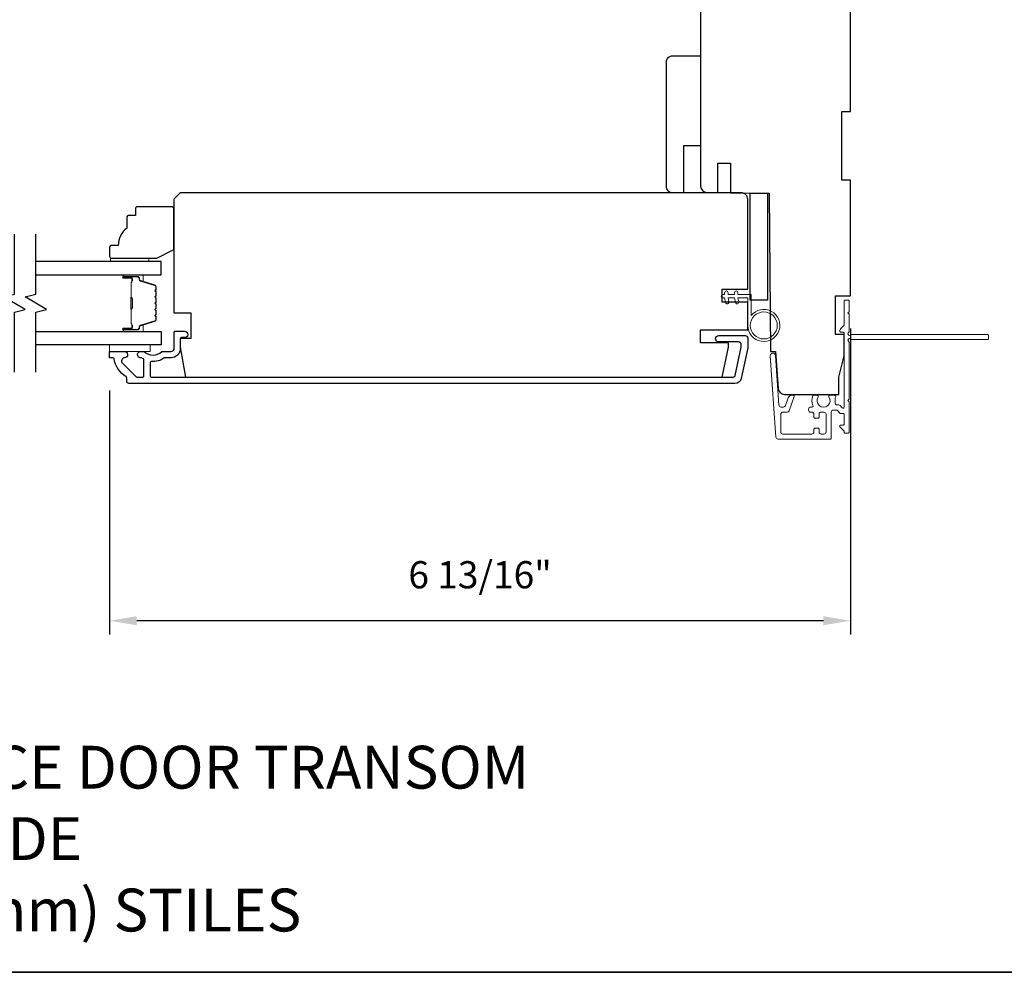
# Model space of a CAD drawing. Extents: x 3322 to 3992, y 1150 to 1253.
# Drawn here: x 3762 to 3771, y 1205 to 1213 of the extents above; entities that cross this region are included whole.
import ezdxf

# ---------------------------------------------------------------- set-up
doc = ezdxf.new("R2010")
doc.units = 0
doc.header["$LTSCALE"] = 250
doc.header["$MEASUREMENT"] = 0
doc.header["$PDMODE"] = 3
doc.header["$PDSIZE"] = -2
doc.layers.get('DEFPOINTS').update_dxf_attribs({"color": 2, "linetype": 'CONTINUOUS'})
for name, color, linetype, lineweight in [('2', 2, 'CONTINUOUS', 25), ('6', 6, 'CONTINUOUS', 5), ('8', 7, 'CONTINUOUS', 35), ('Butal', 9, 'CONTINUOUS', 15), ('Next Gen Cladding', 142, 'CONTINUOUS', 20), ('Spacer Bar', 1, 'CONTINUOUS', 9), ('Symbol (ISO)', 7, 'CONTINUOUS', 15), ('Vinyl', 6, 'CONTINUOUS', 15), ('Visible (ANSI)', 7, 'CONTINUOUS', 25), ('Wood', 7, 'CONTINUOUS', 25)]:
    doc.layers.add(name, color=color, linetype=linetype, lineweight=lineweight)
for name, color, linetype in [('3', 3, 'CONTINUOUS'), ('7', 7, 'CONTINUOUS'), ('Glass', 6, 'CONTINUOUS')]:
    doc.layers.add(name, color=color, linetype=linetype)
doc.styles.add('ROMANS', font='romans')
doc.styles.add('style1', font='arial.ttf')
doc.dimstyles.new('LWDEC', dxfattribs={"dimscale": 0.075, "dimtxt": 2.5, "dimasz": 2, "dimexe": 1.25, "dimexo": 3, "dimgap": 2, "dimtad": 1, "dimtoh": 1, "dimdec": 4, "dimzin": 11, "dimdsep": 46, "dimlunit": 5, "dimtxsty": 'ROMANS', "dimcen": 0, "dimdle": 1.5, "dimazin": 0, "dimtfac": 1, "dimtdec": 4, "dimtix": 1, "dimtmove": 0, "dimatfit": 3, "dimfxl": 0, "dimfrac": 2, "dimtzin": 0, "dimarcsym": 0})

# ---------------------------------------------------------------- blocks, each defined once
blk = doc.blocks.new('*D482')
at = {"layer": '2', "color": 0, "linetype": 'ByBlock', "lineweight": -2}
for p, q in [((3769.6548, 1210.6305), (3769.6548, 1207.8196)), ((3762.8438, 1210.0614), (3762.8438, 1207.8196)), ((3769.4048, 1207.9446), (3763.0938, 1207.9446))]:
    blk.add_line(p, q, dxfattribs=at)
at = {"layer": '2', "color": 0, "linetype": 'Continuous'}
for points in [[(3763.0938, 1207.9863), (3763.0938, 1207.903), (3762.8438, 1207.9446)], [(3769.4048, 1207.9863), (3769.4048, 1207.903), (3769.6548, 1207.9446)]]:
    blk.add_solid(points, dxfattribs=at)
at = {"layer": 'DEFPOINTS', "color": 0, "linetype": 'Continuous'}
for p in [(3769.6548, 1210.9305), (3762.8438, 1210.3614), (3762.8438, 1207.9446)]:
    blk.add_point(p, dxfattribs=at)
at = {"layer": '2', "color": 0, "linetype": 'Continuous', "insert": (3766.2493, 1208.3351), "char_height": 0.25, "attachment_point": 5, "style": 'ROMANS'}
blk.add_mtext('6 13/16"', dxfattribs=at)
blk = doc.blocks.new('*D788')
at = {"layer": '2', "color": 0, "linetype": 'ByBlock', "lineweight": -2}
for p, q in [((3769.9548, 1216.5604), (3772.3175, 1216.5604)), ((3772.1925, 1216.3104), (3772.1925, 1210.8262)), ((3771.2128, 1210.5762), (3772.3175, 1210.5762))]:
    blk.add_line(p, q, dxfattribs=at)
at = {"layer": '2', "color": 0}
for points in [[(3772.1508, 1216.3104), (3772.2342, 1216.3104), (3772.1925, 1216.5604)], [(3772.1508, 1210.8262), (3772.2342, 1210.8262), (3772.1925, 1210.5762)]]:
    blk.add_solid(points, dxfattribs=at)
at = {"layer": 'DEFPOINTS', "color": 0}
for p in [(3769.6548, 1216.5604), (3770.9128, 1210.5762), (3772.1925, 1210.5762)]:
    blk.add_point(p, dxfattribs=at)
at = {"layer": '2', "color": 0, "insert": (3771.8437, 1213.5683), "char_height": 0.25, "attachment_point": 5, "rotation": 90, "style": 'ROMANS'}
blk.add_mtext('6"', dxfattribs=at)

msp = doc.modelspace()

# ---------------------------------------------------------------- linework, layer by layer
at = {"layer": '3'}
msp.add_lwpolyline([(3768.65004, 1210.17193, -0.3541186), (3768.59227, 1210.12515), (3763.02094, 1210.12515, -0.4142136), (3763.00126, 1210.14483), (3763.00126, 1210.17859, 0.2637264), (3762.99647, 1210.18703, -0.2224624), (3762.88443, 1210.35305, 0.3692745), (3762.87471, 1210.36137), (3762.84378, 1210.36137), (3762.84378, 1210.42042), (3762.97921, 1210.42042, -0.9671862), (3762.98118, 1210.36144, 0.6443168), (3762.96227, 1210.31109), (3763.08627, 1210.18709, 0.1989124), (3763.09323, 1210.1842), (3763.14889, 1210.1842, 0.4142136), (3763.15874, 1210.19405), (3763.15874, 1210.34205, 0.2676234), (3763.15383, 1210.35057, -0.0238758), (3763.13961, 1210.35973, 0.1818109), (3763.13292, 1210.36151, -1.0508121), (3763.13, 1210.42042), (3763.15504, 1210.42042, -0.190661), (3763.16178, 1210.41776, 0.3957065), (3763.32341, 1210.41776, -0.190661), (3763.33015, 1210.42042), (3763.40874, 1210.42042, 0.4142136), (3763.43826, 1210.44995), (3763.43826, 1210.59562, -0.4142136), (3763.44811, 1210.60546), (3763.53275, 1210.60546, -1), (3763.53275, 1210.54641), (3763.50322, 1210.54641, 0.4142136), (3763.49338, 1210.53657), (3763.49338, 1210.44602, -0.4142136), (3763.40874, 1210.36137), (3763.35103, 1210.36137, 0.1558746), (3763.34532, 1210.35955, -0.1764494), (3763.22842, 1210.32729, 0.4378694), (3763.21779, 1210.31748), (3763.21779, 1210.19405, 0.4142136), (3763.22763, 1210.1842), (3768.57633, 1210.1842, 0.3541186), (3768.59559, 1210.1998), (3768.65085, 1210.45979), (3768.65085, 1210.48145, 0.4142136), (3768.62526, 1210.50704), (3768.44416, 1210.50704, -1), (3768.44416, 1210.56609), (3768.68629, 1210.56609, -0.4142136), (3768.70991, 1210.54247), (3768.70991, 1210.45359)], format="xyb", close=True, dxfattribs=at)
at = {"layer": '6'}
msp.add_lwpolyline([(3768.70991, 1210.91255), (3768.70991, 1210.65861, 5.9558214), (3768.7414, 1210.74976), (3768.7414, 1210.94405), (3768.61936, 1210.94405), (3768.61936, 1210.95979, 1), (3768.58786, 1210.95979), (3768.58786, 1210.94405), (3768.52881, 1210.94405), (3768.52881, 1210.95979, 1), (3768.49731, 1210.95979), (3768.49731, 1210.94405), (3768.48156, 1210.94405, 1), (3768.48156, 1210.91255), (3768.49731, 1210.91255), (3768.50541, 1210.86996, 1), (3768.53635, 1210.87584), (3768.52937, 1210.91255), (3768.58786, 1210.91255), (3768.59596, 1210.86996, 1), (3768.6269, 1210.87584), (3768.61992, 1210.91255)], format="xyb", close=True, dxfattribs=at)
msp.add_lwpolyline([(3762.84392, 1210.47948), (3763.21794, 1210.47948), (3763.21794, 1210.42042), (3762.84392, 1210.42042)], close=True, dxfattribs=at)
msp.add_circle((3768.85754, 1210.65861), 0.12402, dxfattribs=at)
at = {"layer": '7', "flags": 128}
for points in [[(3761.96787, 1210.22948), (3761.96787, 1210.7801), (3762.0663, 1210.80647), (3761.86945, 1210.92012), (3761.96787, 1210.94649), (3761.96787, 1211.49711)], [(3762.16472, 1210.22948), (3762.16472, 1210.7801), (3762.26315, 1210.80647), (3762.0663, 1210.92012), (3762.16472, 1210.94649), (3762.16472, 1211.49711)]]:
    msp.add_lwpolyline(points, dxfattribs=at)
at = {"layer": '8', "linetype": 'Continuous'}
msp.add_lwpolyline([(3747.52655, 1248.40599), (3776.59994, 1248.40599), (3776.59994, 1204.71354), (3747.52655, 1204.71354)], close=True, dxfattribs=at)
at = {"layer": 'Butal'}
for points in [[(3762.97929, 1211.12506), (3763.1438, 1211.12506, -0.4142136), (3763.15364, 1211.11522), (3763.15364, 1211.06306), (3763.12961, 1211.0704, -0.3297505), (3763.11915, 1211.08455), (3763.11915, 1211.08923, 0.4142136), (3763.09907, 1211.10931), (3762.96945, 1211.10931), (3762.96945, 1211.11522, -0.4142136)], [(3762.97929, 1210.60153), (3763.1438, 1210.60153, 0.4142136), (3763.15364, 1210.61137), (3763.15364, 1210.66353), (3763.12961, 1210.65618, 0.3297505), (3763.11915, 1210.64204), (3763.11915, 1210.63735, -0.4142136), (3763.09907, 1210.61727), (3762.96945, 1210.61727), (3762.96945, 1210.61137, 0.4142136)]]:
    msp.add_lwpolyline(points, format="xyb", close=True, dxfattribs=at)
at = {"layer": 'Glass', "color": 1}
for points in [[(3762.16472, 1211.12506), (3763.31628, 1211.12506), (3763.31628, 1211.24711), (3762.16472, 1211.24711)], [(3762.16472, 1210.60153), (3763.31628, 1210.60153), (3763.31628, 1210.47948), (3762.16472, 1210.47948)]]:
    msp.add_lwpolyline(points, dxfattribs=at)
at = {"layer": 'Next Gen Cladding'}
msp.add_lwpolyline([(3769.63848, 1210.50898, -0.2559241), (3769.64302, 1210.50069), (3769.64302, 1209.97973), (3769.63121, 1209.96792), (3769.64302, 1209.95611), (3769.64302, 1209.67855, -0.4142136), (3769.63318, 1209.66871), (3769.60562, 1209.66871, -0.4142136), (3769.59578, 1209.67855), (3769.59578, 1209.68418, 0.1989124), (3769.59289, 1209.69114), (3769.55732, 1209.72671, -0.6681786), (3769.56428, 1209.74351), (3769.58593, 1209.74351, 0.4142136), (3769.59578, 1209.75335), (3769.59578, 1209.83997, 0.4142136), (3769.58593, 1209.84981), (3769.5639, 1209.84981, -0.2216947), (3769.55636, 1209.85333), (3769.53879, 1209.87427, 0.2216947), (3769.52371, 1209.88131), (3769.49735, 1209.88131, 0.4142136), (3769.47767, 1209.86162), (3769.47767, 1209.62343, -0.4142136), (3769.46782, 1209.61359), (3768.98891, 1209.61359, -0.3939105), (3768.96928, 1209.6319), (3768.91699, 1210.37966, -1), (3768.96412, 1210.38295), (3768.99599, 1209.92719, 0.3939105), (3769.01563, 1209.90888), (3769.03846, 1209.90888, 0.3201025), (3769.05707, 1209.92215), (3769.08131, 1209.99256, -0.3201025), (3769.11854, 1210.01911), (3769.12662, 1210.01911, -0.5150338), (3769.13593, 1210.00607), (3769.09077, 1209.87491, -0.3201025), (3769.07216, 1209.86163), (3769.03279, 1209.86163, 0.4142136), (3769.0131, 1209.84195), (3769.0131, 1209.68052, 0.4142136), (3769.03279, 1209.66083), (3769.29853, 1209.66083, 0.4142136), (3769.31822, 1209.68052), (3769.31822, 1209.70611, -0.4142136), (3769.32806, 1209.71595), (3769.35562, 1209.71595, -0.4142136), (3769.36546, 1209.70611), (3769.36546, 1209.68052, 0.4142136), (3769.38515, 1209.66083), (3769.41074, 1209.66083, 0.4142136), (3769.43042, 1209.68052), (3769.43042, 1209.84082, 0.4233123), (3769.41013, 1209.86049, -0.0505623), (3769.3885, 1209.86201, 0.465267), (3769.36546, 1209.84261), (3769.36546, 1209.81635, -0.4142136), (3769.35562, 1209.8065), (3769.32806, 1209.8065, -0.4142136), (3769.31822, 1209.81635), (3769.31822, 1209.84195, 0.4142136), (3769.29853, 1209.86163), (3769.28869, 1209.86163, -0.4142136), (3769.26901, 1209.88132), (3769.26901, 1209.88919, -0.4142136), (3769.28869, 1209.90888), (3769.30029, 1209.90888, 0.5474491), (3769.30923, 1209.92285, -0.2151749), (3769.30845, 1210.01126, -0.297258), (3769.31745, 1210.01713), (3769.34883, 1210.01713, -0.6019314), (3769.35697, 1210.00176, 1.8878831), (3769.45663, 1210.00176, -0.6019314), (3769.46477, 1210.01713), (3769.50966, 1210.01713, -0.6363824), (3769.51721, 1210.00098, 0.2177377), (3769.51288, 1209.98519, -0.0793699), (3769.51299, 1209.95128, 0.4605045), (3769.53243, 1209.92855), (3769.54574, 1209.92855, -0.2216947), (3769.56082, 1209.92152), (3769.57839, 1209.90057, 0.7002075), (3769.59578, 1209.9069), (3769.59578, 1210.58603, 0.4142136), (3769.58593, 1210.59587), (3769.56625, 1210.59587, -0.418413), (3769.55641, 1210.60586, -0.1951943), (3769.56793, 1210.63313), (3769.59289, 1210.65809, 0.1989124), (3769.59578, 1210.66505), (3769.59578, 1210.8813, -0.4142136), (3769.60562, 1210.89115), (3769.63318, 1210.89115, -0.4142136), (3769.64302, 1210.8813), (3769.64302, 1210.78485), (3769.63121, 1210.77304), (3769.64302, 1210.76123), (3769.64302, 1210.60444, -0.2559241), (3769.63848, 1210.59615, 1.162287), (3769.65898, 1210.5727, -0.2205402), (3769.66649, 1210.57619), (3770.9127, 1210.57619, -0.4142136), (3770.92255, 1210.56634), (3770.92255, 1210.53879, -0.4142136), (3770.9127, 1210.52894), (3769.66649, 1210.52894, -0.2205402), (3769.65898, 1210.53243, 1.162287)], format="xyb", close=True, dxfattribs=at)
at = {"layer": 'Spacer Bar'}
for points in [[(3763.27175, 1210.90981, 0.2262769), (3763.2699, 1210.9137), (3763.26655, 1210.91641, -0.4769755), (3763.26655, 1210.92418), (3763.2699, 1210.92689, 0.2262769), (3763.27175, 1210.93078), (3763.27175, 1210.96681, 0.2262769), (3763.2699, 1210.9707), (3763.26655, 1210.97341, -0.4769755), (3763.26655, 1210.98118), (3763.2699, 1210.98389, 0.2262769), (3763.27175, 1210.98778), (3763.27175, 1211.01236, 0.3297505), (3763.25782, 1211.03119), (3763.1295, 1211.07042, -0.3297505), (3763.11875, 1211.08494), (3763.11875, 1211.08963, 0.4142136), (3763.09907, 1211.10931), (3762.96945, 1211.10931, 1), (3762.96945, 1211.09431), (3763.04283, 1211.09431, -0.4142136), (3763.04873, 1211.08841), (3763.04873, 1211.06825), (3763.05323, 1211.06825), (3763.05323, 1211.087, 0.4142136), (3763.04142, 1211.09881), (3762.96945, 1211.09881, -1), (3762.96945, 1211.10481), (3763.09907, 1211.10481, -0.4142136), (3763.11425, 1211.08963), (3763.11425, 1211.08494, 0.3297505), (3763.12818, 1211.06612), (3763.25651, 1211.02689, -0.3297505), (3763.26725, 1211.01236), (3763.26725, 1210.98778, -0.2262769), (3763.26707, 1210.98739), (3763.26372, 1210.98468, 0.4769755), (3763.26372, 1210.96991), (3763.26707, 1210.9672, -0.2262769), (3763.26725, 1210.96681), (3763.26725, 1210.93078, -0.2262769), (3763.26707, 1210.93039), (3763.26372, 1210.92768, 0.4769755), (3763.26372, 1210.91291), (3763.26707, 1210.9102, -0.2262769), (3763.26725, 1210.90981), (3763.26725, 1210.87383, -0.2566329), (3763.26707, 1210.87339), (3763.26372, 1210.87068, 0.4769755), (3763.26372, 1210.85591), (3763.26707, 1210.8532, -0.2262769), (3763.26725, 1210.85281), (3763.26725, 1210.81683, -0.2566329), (3763.26707, 1210.81639), (3763.26372, 1210.81368, 0.4769755), (3763.26372, 1210.79891), (3763.26707, 1210.7962, -0.2262769), (3763.26725, 1210.79581), (3763.26725, 1210.75983, -0.2566329), (3763.26707, 1210.75939), (3763.26372, 1210.75668, 0.4769755), (3763.26372, 1210.74191), (3763.26707, 1210.7392, -0.2262769), (3763.26725, 1210.73881), (3763.26725, 1210.71422, -0.3297505), (3763.25651, 1210.6997), (3763.12818, 1210.66047, 0.3297505), (3763.11425, 1210.64164), (3763.11425, 1210.63696, -0.4142136), (3763.09907, 1210.62177), (3762.96945, 1210.62177, -1), (3762.96945, 1210.62777), (3763.04142, 1210.62777, 0.4142136), (3763.05323, 1210.63958), (3763.05323, 1210.65833), (3763.04873, 1210.65833), (3763.04873, 1210.63818, -0.4142136), (3763.04283, 1210.63227), (3762.96945, 1210.63227, 1), (3762.96945, 1210.61727), (3763.09907, 1210.61727, 0.4142136), (3763.11875, 1210.63696), (3763.11875, 1210.64164, -0.3297505), (3763.1295, 1210.65617), (3763.25782, 1210.6954, 0.3297505), (3763.27175, 1210.71422), (3763.27175, 1210.73881, 0.2262769), (3763.2699, 1210.7427), (3763.26655, 1210.74541, -0.4769755), (3763.26655, 1210.75318), (3763.2699, 1210.75589, 0.2262769), (3763.27175, 1210.75978), (3763.27175, 1210.79581, 0.2262769), (3763.2699, 1210.7997), (3763.26655, 1210.80241, -0.4769755), (3763.26655, 1210.81018), (3763.2699, 1210.81289, 0.2262769), (3763.27175, 1210.81678), (3763.27175, 1210.85281, 0.2262769), (3763.2699, 1210.8567), (3763.26655, 1210.85941, -0.4769755), (3763.26655, 1210.86718), (3763.2699, 1210.86989, 0.2262769), (3763.27175, 1210.87378)], [(3763.04673, 1211.0857), (3763.04673, 1211.06084, -0.2290698), (3763.04381, 1211.05452, 0.2244814), (3763.04125, 1211.04911), (3763.04125, 1210.91994, 0.2896395), (3763.04525, 1210.91362, -0.272736), (3763.05123, 1210.90479), (3763.05123, 1210.8218, -0.2727361), (3763.04525, 1210.81297, 0.2896395), (3763.04125, 1210.80664), (3763.04125, 1210.67748, 0.2244814), (3763.04381, 1210.67207, -0.2290698), (3763.04673, 1210.66575), (3763.04673, 1210.64089), (3763.04873, 1210.64089), (3763.04873, 1210.66573, 0.228585), (3763.04508, 1210.67361, -0.2244814), (3763.04325, 1210.67748), (3763.04325, 1210.80664, -0.2896395), (3763.04611, 1210.81116, 0.2741413), (3763.05323, 1210.82174), (3763.05323, 1210.90485, 0.2741413), (3763.04611, 1210.91543, -0.2896395), (3763.04325, 1210.91994), (3763.04325, 1211.04911, -0.2244814), (3763.04508, 1211.05297, 0.228585), (3763.04873, 1211.06086), (3763.04873, 1211.0857)]]:
    msp.add_lwpolyline(points, format="xyb", close=True, dxfattribs=at)
msp.add_lwpolyline([(3763.04325, 1210.91991, -0.0018851), (3763.04325, 1210.91994), (3763.04325, 1211.04911, -0.2244814), (3763.04508, 1211.05297, 0.228585), (3763.04873, 1211.06086), (3763.04873, 1211.0857), (3763.04673, 1211.0857), (3763.04673, 1211.06084, -0.2290698), (3763.04381, 1211.05452, 0.2244814), (3763.04125, 1211.04911), (3763.04125, 1210.91994, -0.2142452), (3763.0406, 1210.9185, 0.2142452), (3763.03825, 1210.91326), (3763.03825, 1210.81332, 0.2142452), (3763.0406, 1210.80809, -0.2142452), (3763.04125, 1210.80664), (3763.04125, 1210.67748, 0.2244814), (3763.04381, 1210.67207, -0.2290698), (3763.04673, 1210.66575), (3763.04673, 1210.64089), (3763.04873, 1210.64089), (3763.04873, 1210.66573, 0.228585), (3763.04508, 1210.67361, -0.2244814), (3763.04325, 1210.67748), (3763.04325, 1210.80664, 0.2142452), (3763.04193, 1210.80958, -0.2142452), (3763.04025, 1210.81332), (3763.04025, 1210.91326, -0.2142452), (3763.04193, 1210.917, 0.2142452), (3763.04325, 1210.91994)], format="xyb", dxfattribs=at)
at = {"layer": 'Vinyl'}
msp.add_lwpolyline([(3762.85103, 1211.24711), (3762.85103, 1211.27664), (3763.20536, 1211.27664), (3763.20536, 1211.24711)], close=True, dxfattribs=at)
at = {"layer": 'Visible (ANSI)'}
for points in [[(3768.27688, 1214.53287), (3768.27688, 1213.20413), (3768.27688, 1213.20413), (3768.27688, 1213.12539), (3768.27688, 1213.12539), (3768.27688, 1213.04665), (3768.27688, 1213.04665), (3768.27688, 1211.93944, 0.4116599), (3768.33542, 1211.88038), (3768.43436, 1211.87952), (3768.43436, 1212.15099), (3768.55247, 1212.15099), (3768.55247, 1211.87849), (3768.9068, 1211.8754), (3768.91951, 1210.41871), (3768.96586, 1210.41871), (3768.98955, 1210.07994, 0.3939105), (3769.04846, 1210.02501), (3769.54656, 1210.02501)], [(3768.02098, 1211.87722, -0.4142136), (3767.96192, 1211.93628), (3767.96192, 1213.07801, -0.4142136), (3768.02098, 1213.13706), (3768.27688, 1213.13706), (3768.27688, 1212.31029), (3768.1194, 1212.31029), (3768.1194, 1211.87722)]]:
    msp.add_lwpolyline(points, format="xyb", dxfattribs=at)
msp.add_lwpolyline([(3769.25326, 1210.02501), (3769.54656, 1210.02501), (3769.54656, 1210.18249), (3769.59578, 1210.37934), (3769.59578, 1210.57619), (3769.51704, 1210.57619), (3769.51704, 1210.93052), (3769.65483, 1210.93052), (3769.65483, 1211.99351), (3769.57609, 1211.99351), (3769.57609, 1212.62343), (3769.65483, 1212.62343), (3769.65483, 1213.86358)], dxfattribs=at)
msp.add_lwpolyline([(3768.47369, 1210.87318), (3768.47369, 1210.99129), (3768.70991, 1210.99129), (3768.70991, 1211.81806, 0.4142136), (3768.65085, 1211.87711), (3763.49338, 1211.87711), (3763.43433, 1211.81806), (3763.43433, 1210.77475), (3763.59181, 1210.77475), (3763.59181, 1210.53853), (3763.49338, 1210.53853), (3763.49338, 1210.45979), (3763.54198, 1210.1842), (3768.47416, 1210.1842), (3768.53274, 1210.45979), (3768.53274, 1210.49916), (3768.27684, 1210.49916), (3768.27684, 1210.61727), (3768.70991, 1210.61727), (3768.70991, 1210.87318)], format="xyb", close=True, dxfattribs=at)
msp.add_lwpolyline([(3768.89101, 1210.89115), (3768.73353, 1210.89115), (3768.73353, 1211.8754), (3768.89101, 1211.8754)], close=True, dxfattribs=at)
at = {"layer": 'Wood'}
msp.add_lwpolyline([(3763.08014, 1211.72939), (3763.08014, 1211.67034), (3763.02109, 1211.67034, 0.4142136), (3763.0014, 1211.65065), (3763.0014, 1211.55223, 0.236068), (3762.92266, 1211.39475), (3762.86361, 1211.39475, 0.4142136), (3762.84392, 1211.37506), (3762.84392, 1211.29632, 0.4142136), (3762.86361, 1211.27664), (3763.27699, 1211.27664), (3763.43447, 1211.35538), (3763.43447, 1211.72939, 0.4142136), (3763.41479, 1211.74908), (3763.09983, 1211.74908, 0.4142136)], format="xyb", close=True, dxfattribs=at)

# ---------------------------------------------------------------- texts
at = {"layer": 'Symbol (ISO)', "insert": (3756.70991, 1205.08899), "char_height": 0.3937, "width": 11.2174372, "attachment_point": 7, "style": 'style1'}
msp.add_mtext('\\A1;{\\W1.177312; }METAL CLAD TERRACE DOOR TRANSOM\\P{\\W9.26326;   }ONE WIDE\\P{\\W8.6282;  } 5 1/4" (134mm) STILES', dxfattribs=at)

# ---------------------------------------------------------------- dimensions: what is measured, and where the dimension line sits
at = {"layer": '2'}
dim = msp.add_linear_dim(base=(3772.19249, 1210.57619), p1=(3769.65483, 1216.56042), p2=(3770.91276, 1210.57619), angle=270, dimstyle='LWDEC', override={"dimscale": 0.1, "dimasz": 2.5, "dimpost": '"', "dimarcsym": 1}, dxfattribs=at)
dim.commit()
dim.dimension.update_dxf_attribs({"geometry": '*D788', "text_midpoint": (3771.84368, 1213.5683)})
at = {"layer": '2', "linetype": 'Continuous'}
dim = msp.add_linear_dim(base=(3762.843777, 1207.944635), p1=(3769.654832, 1210.930517), p2=(3762.843777, 1210.36137), dimstyle='LWDEC', override={"dimscale": 0.1, "dimasz": 2.5, "dimpost": '"', "dimarcsym": 1}, dxfattribs=at)
dim.commit()
dim.dimension.update_dxf_attribs({"geometry": '*D482', "text_midpoint": (3766.249304, 1208.335111)})

doc.saveas('drawing.dxf')
